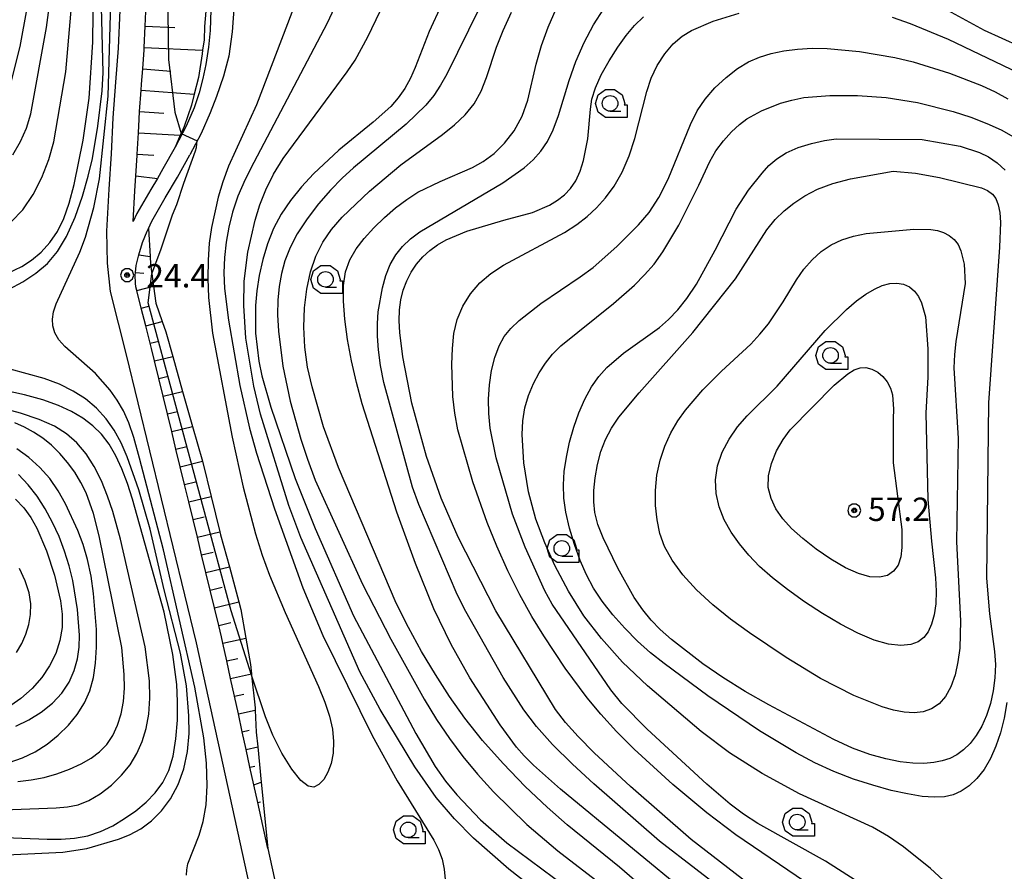
# Model space of a CAD drawing. Extents: x -14000 to -12000, y 94500 to 96000.
# Drawn here: x -13333 to -13175, y 95029 to 95166 of the extents above; entities that cross this region are included whole.
import ezdxf

# ---------------------------------------------------------------- set-up
doc = ezdxf.new("R2010")
doc.units = 0
doc.header["$MEASUREMENT"] = 0
for name, color, linetype in [('2106000', 25, 'CONTINUOUS'), ('2106001', 46, 'CONTINUOUS'), ('6101110', 2, 'CONTINUOUS'), ('6101121', 63, 'CONTINUOUS'), ('6101990', 7, 'CONTINUOUS'), ('6331000', 3, 'CONTINUOUS'), ('7101000', 2, 'CONTINUOUS'), ('7102000', 6, 'CONTINUOUS'), ('7102001', 214, 'CONTINUOUS'), ('7312000', 2, 'CONTINUOUS'), ('CLIP_BOX', 6, 'CONTINUOUS')]:
    doc.layers.add(name, color=color, linetype=linetype)
doc.styles.add('PlotAnnotation', font='MS Gothic.ttf')

# ---------------------------------------------------------------- blocks, each defined once
blk = doc.blocks.new('633100')
at = {"layer": '6331000'}
blk.add_lwpolyline([(0, -0.5), (0.7, -0.5)], dxfattribs=at)
blk.add_circle((0, 0), 0.5, dxfattribs=at)
at = {"layer": 'CLIP_BOX'}
blk.add_lwpolyline([(1.1, -0.1), (1.1, -0.9), (-0.292, -0.9), (-0.766, -0.556), (-0.946, 0), (-0.766, 0.556), (-0.292, 0.9), (0.292, 0.9), (0.766, 0.556), (0.946, 0), (0.914, -0.1)], close=True, dxfattribs=at)
blk = doc.blocks.new('731200')
at = {"layer": '7312000'}
for radius in [0.15, 0.0722]:
    blk.add_circle((0, 0), radius, dxfattribs=at)
at = {"layer": 'CLIP_BOX'}
blk.add_lwpolyline([(-0.13, 0.4), (-0.34, 0.247), (-0.421, 0), (-0.34, -0.247), (-0.13, -0.4), (0.13, -0.4), (0.34, -0.247), (0.421, 0), (0.34, 0.247), (0.13, 0.4)], close=True, dxfattribs=at)

msp = doc.modelspace()

# ---------------------------------------------------------------- linework, layer by layer
at = {"layer": '2106000'}
for points in [[(-13283.54, 95216.59), (-13289.51, 95216.15), (-13291.71, 95215.91), (-13293.26, 95215.52), (-13294.71, 95214.82), (-13295.87, 95214), (-13296.91, 95212.98), (-13297.68, 95211.66), (-13298.19, 95210.21), (-13298.74, 95207.89), (-13299.24, 95204.46), (-13299.44, 95200.49), (-13299.5, 95193.62), (-13298.96, 95180.74), (-13298.71, 95172.37), (-13298.87, 95168.6), (-13299.17, 95164.21), (-13299.7, 95160.29), (-13300.54, 95157.1), (-13301.67, 95153.83), (-13302.7, 95151.19), (-13304.17, 95147.87), (-13305.94, 95144.47)], [(-13302.59, 95167.73), (-13302.69, 95164.4), (-13302.99, 95161.74), (-13303.41, 95158.93), (-13303.86, 95156.73), (-13304.47, 95154.39), (-13305.28, 95151.97), (-13306.58, 95149.04), (-13308.34, 95145.66)], [(-13308.34, 95145.66), (-13310.3, 95142.18), (-13311.18, 95140.65), (-13312.22, 95138.86), (-13314.47, 95135.02), (-13315.04, 95133.76)], [(-13312.09, 95133.79), (-13309.9, 95137.52), (-13307.97, 95140.85), (-13305.94, 95144.47)]]:
    msp.add_lwpolyline(points, dxfattribs=at)
at = {"layer": '2106000', "flags": 128}
for points in [[(-13294.86, 95020.1), (-13304.91, 95066.1), (-13316.13, 95112.32), (-13318.71, 95122.51), (-13319.18, 95127.06), (-13319.28, 95132.2), (-13318.9, 95138.91), (-13318.55, 95144.59), (-13318.25, 95150.41), (-13317.83, 95156.09), (-13317.42, 95161.56), (-13317.15, 95167.7)], [(-13293.45, 95033.03), (-13290.77, 95020.79), (-13287.46, 95005.63), (-13286.37, 95001.32), (-13285.72, 94998.11), (-13285.54, 94996.55), (-13285.44, 94994.78), (-13285.86, 94991.25), (-13286.54, 94987.7), (-13286.81, 94986.82), (-13287.6, 94984.19), (-13287.77, 94983.77), (-13288.84, 94981.05), (-13290.82, 94976.58), (-13292.85, 94972.85), (-13294.38, 94970.58), (-13295.31, 94969.22), (-13298.49, 94964.95), (-13311.43, 94949.93), (-13320.96, 94938.85), (-13341.33, 94915.19), (-13377.7, 94872.92)]]:
    msp.add_lwpolyline(points, dxfattribs=at)
at = {"layer": '2106001', "flags": 128}
for points in [[(-13315.04, 95133.76), (-13314.77, 95138.67), (-13314.61, 95141.1), (-13314.41, 95144.36), (-13314.4, 95144.53), (-13314.23, 95147.96), (-13314.12, 95150.15), (-13314.02, 95151.39), (-13313.77, 95154.82), (-13313.7, 95155.79), (-13313.52, 95158.25), (-13313.29, 95161.31), (-13313.27, 95161.67), (-13313.12, 95165.1), (-13313.01, 95167.48)], [(-13293.45, 95033.03), (-13295.06, 95040.43), (-13295.69, 95043.27), (-13296.31, 95046.12), (-13296.93, 95048.97), (-13297.55, 95051.81), (-13298.17, 95054.66), (-13298.79, 95057.5), (-13299.42, 95060.35), (-13300.04, 95063.2), (-13300.66, 95066.04), (-13300.88, 95067.03), (-13301.33, 95068.88), (-13302.01, 95071.71), (-13302.7, 95074.54), (-13303.39, 95077.37), (-13304.07, 95080.2), (-13304.76, 95083.04), (-13305.45, 95085.87), (-13306.14, 95088.7), (-13306.82, 95091.53), (-13307.51, 95094.36), (-13308.2, 95097.19), (-13308.88, 95100.02), (-13309.57, 95102.85), (-13310.26, 95105.69), (-13310.95, 95108.52), (-13311.63, 95111.35), (-13312.11, 95113.32), (-13312.33, 95114.18), (-13313.04, 95117), (-13313.76, 95119.83), (-13314.47, 95122.65), (-13314.62, 95123.23), (-13314.68, 95123.83), (-13314.72, 95125.12), (-13314.68, 95125.54), (-13314.58, 95126.69), (-13314.13, 95128.39), (-13313.58, 95130.36), (-13312.81, 95132.18), (-13312.62, 95132.62), (-13312.09, 95133.79)]]:
    msp.add_lwpolyline(points, dxfattribs=at)
at = {"layer": '6101110', "flags": 128}
for points in [[(-13315.04, 95133.76), (-13314.77, 95138.67), (-13314.61, 95141.1), (-13314.41, 95144.36), (-13314.4, 95144.53), (-13314.23, 95147.96), (-13314.12, 95150.15), (-13314.02, 95151.39), (-13313.77, 95154.82), (-13313.7, 95155.79), (-13313.52, 95158.25), (-13313.29, 95161.31), (-13313.27, 95161.67), (-13313.12, 95165.1), (-13313.01, 95167.48)], [(-13293.45, 95033.03), (-13295.06, 95040.43), (-13295.69, 95043.27), (-13296.31, 95046.12), (-13296.93, 95048.97), (-13297.55, 95051.81), (-13298.17, 95054.66), (-13298.79, 95057.5), (-13299.42, 95060.35), (-13300.04, 95063.2), (-13300.66, 95066.04), (-13300.88, 95067.03), (-13301.33, 95068.88), (-13302.01, 95071.71), (-13302.7, 95074.54), (-13303.39, 95077.37), (-13304.07, 95080.2), (-13304.76, 95083.04), (-13305.45, 95085.87), (-13306.14, 95088.7), (-13306.82, 95091.53), (-13307.51, 95094.36), (-13308.2, 95097.19), (-13308.88, 95100.02), (-13309.57, 95102.85), (-13310.26, 95105.69), (-13310.95, 95108.52), (-13311.63, 95111.35), (-13312.11, 95113.32), (-13312.33, 95114.18), (-13313.04, 95117), (-13313.76, 95119.83), (-13314.47, 95122.65), (-13314.62, 95123.23), (-13314.68, 95123.83), (-13314.72, 95125.12), (-13314.68, 95125.54), (-13314.58, 95126.69), (-13314.13, 95128.39), (-13313.58, 95130.36), (-13312.81, 95132.18), (-13312.62, 95132.62)]]:
    msp.add_lwpolyline(points, dxfattribs=at)
at = {"layer": '6101121', "flags": 128}
for points in [[(-13303.37, 95167.49), (-13303.62, 95165.08), (-13303.67, 95162.93), (-13303.91, 95161.25), (-13304, 95160.65), (-13304.59, 95156.86), (-13305.25, 95154.2), (-13305.69, 95152.4), (-13306.89, 95148.98), (-13307.37, 95147.89), (-13307.49, 95147.62), (-13308.34, 95145.66), (-13310.3, 95142.18), (-13311.18, 95140.65), (-13312.22, 95138.86), (-13314.47, 95135.02), (-13315.04, 95133.76)], [(-13312.62, 95132.62), (-13312.35, 95128.1), (-13312.27, 95126.87), (-13312.06, 95125.34), (-13311.79, 95123.33), (-13311.41, 95120.6), (-13310.39, 95117.67), (-13309.83, 95116.04), (-13308.7, 95112.06), (-13307.12, 95106.45), (-13305.53, 95100.84), (-13303.94, 95095.23), (-13303.89, 95095.02), (-13302.54, 95089.57), (-13301.14, 95083.92), (-13301.02, 95083.45), (-13299.62, 95078.29), (-13298.1, 95072.66), (-13297.76, 95071.42), (-13296.97, 95066.85), (-13296.22, 95062.59), (-13296.07, 95061.08), (-13296.05, 95060.91), (-13295.49, 95055.66), (-13295.47, 95055.25), (-13295.29, 95051.73), (-13295.06, 95049.38), (-13294.5, 95043.71), (-13293.45, 95033.03)]]:
    msp.add_lwpolyline(points, dxfattribs=at)
at = {"layer": '6101990', "flags": 128}
for points in [[(-13313.12, 95165.1), (-13308.38, 95164.89)], [(-13313.27, 95161.67), (-13303.91, 95161.25)], [(-13313.52, 95158.25), (-13309, 95157.9)], [(-13313.77, 95154.82), (-13305.25, 95154.2)], [(-13314.02, 95151.39), (-13310.13, 95151.11)], [(-13314.23, 95147.96), (-13307.49, 95147.62)], [(-13314.4, 95144.53), (-13311.76, 95144.4)], [(-13314.61, 95141.1), (-13311.18, 95140.65)], [(-13314.13, 95128.39), (-13312.35, 95128.1)], [(-13314.68, 95125.54), (-13313.37, 95125.43)], [(-13314.47, 95122.65), (-13311.79, 95123.33)], [(-13313.76, 95119.83), (-13312.56, 95120.13)], [(-13313.04, 95117), (-13310.39, 95117.67)], [(-13312.33, 95114.18), (-13310.92, 95114.53)], [(-13311.63, 95111.35), (-13308.7, 95112.06)], [(-13310.95, 95108.52), (-13309.43, 95108.88)], [(-13310.26, 95105.69), (-13307.12, 95106.45)], [(-13309.57, 95102.85), (-13307.95, 95103.25)], [(-13308.88, 95100.02), (-13305.53, 95100.84)], [(-13308.2, 95097.19), (-13306.47, 95097.61)], [(-13307.51, 95094.36), (-13303.94, 95095.23)], [(-13306.82, 95091.53), (-13305.03, 95091.96)], [(-13306.14, 95088.7), (-13302.54, 95089.57)], [(-13305.45, 95085.87), (-13303.64, 95086.31)], [(-13304.76, 95083.04), (-13301.14, 95083.92)], [(-13304.07, 95080.2), (-13302.23, 95080.65)], [(-13303.39, 95077.37), (-13299.62, 95078.29)], [(-13302.7, 95074.54), (-13300.78, 95075.01)], [(-13302.01, 95071.71), (-13298.1, 95072.66)], [(-13301.33, 95068.88), (-13299.4, 95069.35)], [(-13300.66, 95066.04), (-13296.97, 95066.85)], [(-13300.04, 95063.2), (-13298.25, 95063.59)], [(-13299.42, 95060.35), (-13296.07, 95061.08)], [(-13298.79, 95057.5), (-13297.28, 95057.84)], [(-13298.17, 95054.66), (-13295.47, 95055.25)], [(-13297.55, 95051.81), (-13296.43, 95052.06)], [(-13296.93, 95048.97), (-13295.06, 95049.38)], [(-13296.31, 95046.12), (-13295.54, 95046.29)], [(-13295.69, 95043.27), (-13294.5, 95043.71)], [(-13295.06, 95040.43), (-13294.63, 95040.54)]]:
    msp.add_lwpolyline(points, dxfattribs=at)
at = {"layer": '7101000', "flags": 128}
for points in [[(-13336.28, 95124.89), (-13332.96, 95126.49), (-13331.37, 95127.53), (-13329.85, 95128.81), (-13328.44, 95130.35), (-13327.21, 95132.15), (-13326.18, 95134.24), (-13325.31, 95136.71), (-13324.52, 95139.66), (-13323.08, 95146.8), (-13322.13, 95153.55), (-13321.56, 95162.52), (-13321.42, 95171.86), (-13321.98, 95187.59), (-13323.12, 95203.66), (-13323.82, 95209.4), (-13324.83, 95214.57), (-13325.47, 95216.94), (-13326.25, 95219.12), (-13327.25, 95221.07), (-13328.49, 95222.74), (-13329.99, 95224.12), (-13331.7, 95225.23), (-13333.59, 95226.06)], [(-13194.34, 95173.19), (-13178.44, 95164.45), (-13169.95, 95160.6)], [(-13265.54, 95168.55), (-13267.54, 95164.26), (-13269.78, 95158.48), (-13270.56, 95156.74), (-13271.47, 95155.12), (-13272.53, 95153.61), (-13273.72, 95152.22), (-13276.56, 95149.71), (-13282.06, 95145.19), (-13286.13, 95141.38), (-13288.06, 95139.29), (-13289.81, 95137.12), (-13291.3, 95134.9), (-13292.53, 95132.59), (-13293.51, 95130.18), (-13294.27, 95127.65), (-13294.83, 95125.09), (-13295.2, 95122.6), (-13295.41, 95120.25), (-13295.4, 95115.8), (-13294.9, 95111.31), (-13294.42, 95108.96), (-13292.97, 95103.94), (-13289.03, 95092.46), (-13285.84, 95084.45), (-13279.68, 95070.42), (-13269.69, 95051.52), (-13266.58, 95046.24), (-13264.9, 95043.87), (-13263.12, 95041.68), (-13259.29, 95037.67), (-13255.05, 95033.96), (-13240.09, 95022.83)], [(-13214.91, 95026.31), (-13225.48, 95034.51), (-13235.23, 95043.02), (-13241.07, 95048.44), (-13243.65, 95051.02), (-13245.68, 95053.3), (-13247.27, 95055.36), (-13256.85, 95071.21), (-13262.9, 95083.05), (-13265.64, 95089.33), (-13267.99, 95096.02), (-13270.32, 95104.59), (-13271.75, 95112.01), (-13272.25, 95115.9), (-13272.36, 95117.79), (-13272.31, 95119.55), (-13272.09, 95121.18), (-13271.71, 95122.72), (-13271.15, 95124.2), (-13270.44, 95125.6), (-13269.58, 95126.89), (-13268.57, 95128.05), (-13267.44, 95129.08), (-13266.18, 95130), (-13264.8, 95130.8), (-13261.51, 95132.21), (-13255.58, 95133.95), (-13250.94, 95135.16), (-13248.2, 95136.38), (-13246.94, 95137.15), (-13245.82, 95138.02), (-13244.84, 95139.04), (-13244, 95140.29), (-13243.31, 95141.81), (-13242.75, 95143.52), (-13242.07, 95147.01), (-13241.66, 95151.78), (-13241.41, 95153.37), (-13240.86, 95155.19), (-13239.91, 95157.31), (-13238.66, 95159.56), (-13237.28, 95161.72), (-13235.92, 95163.59), (-13234.56, 95165.2), (-13233.13, 95166.63)], [(-13193.07, 95141.82), (-13189.47, 95141.49), (-13185.6, 95140.82), (-13178.9, 95139.13), (-13177.89, 95138.7), (-13177.12, 95138.14), (-13176.57, 95137.41), (-13176.18, 95136.44), (-13175.93, 95135.16), (-13175.82, 95133.59), (-13175.98, 95129.61), (-13177.75, 95104.64), (-13178.05, 95076.45), (-13177.6, 95070.76), (-13176.78, 95064.7), (-13176.64, 95062.59), (-13176.71, 95060.46), (-13176.98, 95058.35), (-13177.44, 95056.33), (-13178.07, 95054.43), (-13178.84, 95052.71), (-13179.72, 95051.2), (-13180.69, 95049.93), (-13181.74, 95048.9), (-13182.83, 95048.1), (-13183.96, 95047.51), (-13185.19, 95047.11), (-13186.55, 95046.86), (-13188.11, 95046.73), (-13189.9, 95046.75), (-13191.93, 95046.97), (-13194.24, 95047.43), (-13196.81, 95048.16), (-13199.6, 95049.19), (-13202.6, 95050.54), (-13213.04, 95056.1), (-13216.81, 95058.28), (-13220.39, 95060.5), (-13223.6, 95062.7), (-13228.64, 95066.63), (-13230.45, 95068.22), (-13231.93, 95069.72), (-13233.27, 95071.37), (-13234.61, 95073.36), (-13237.27, 95078.05), (-13239.62, 95082.93), (-13240.45, 95085.11), (-13240.94, 95087), (-13241.13, 95088.75), (-13241.09, 95090.56), (-13240.88, 95092.59), (-13240.5, 95094.74), (-13239.96, 95096.83), (-13239.24, 95098.75), (-13238.3, 95100.55), (-13237.11, 95102.34), (-13233.85, 95106.24), (-13225.2, 95115.91), (-13218.39, 95124.55), (-13213.35, 95132.39), (-13211.99, 95134.04), (-13210.54, 95135.44), (-13208.98, 95136.68), (-13207.23, 95137.85), (-13205.19, 95138.92), (-13202.74, 95139.84), (-13199.88, 95140.59), (-13193.07, 95141.82)], [(-13343.86, 95035.16), (-13328.89, 95034.53), (-13326.64, 95034.54), (-13324.47, 95034.69), (-13322.36, 95035.08), (-13320.32, 95035.77), (-13318.35, 95036.72), (-13316.46, 95037.86), (-13314.66, 95039.11), (-13313, 95040.49), (-13311.54, 95041.99), (-13310.32, 95043.65), (-13309.36, 95045.57), (-13308.65, 95047.88), (-13308.2, 95050.65), (-13307.97, 95053.67), (-13307.94, 95056.65), (-13308.07, 95059.38), (-13308.67, 95064.22), (-13310.09, 95071.03), (-13315.18, 95089.15), (-13315.98, 95091.66), (-13316.86, 95094), (-13317.84, 95096.11), (-13318.94, 95097.98), (-13320.17, 95099.58), (-13321.56, 95100.95), (-13323.14, 95102.15), (-13324.95, 95103.23), (-13327.07, 95104.21), (-13329.57, 95105.1), (-13332.53, 95105.93), (-13335.94, 95106.68)], [(-13333.93, 95089.17), (-13332.62, 95087.74), (-13331.5, 95086.2), (-13330.55, 95084.52), (-13328.98, 95080.87), (-13327.7, 95076.95), (-13326.72, 95072.81), (-13326.46, 95070.68), (-13326.46, 95068.54), (-13326.81, 95066.43), (-13327.48, 95064.37), (-13328.47, 95062.38), (-13329.74, 95060.5), (-13331.28, 95058.74), (-13333.11, 95057.12), (-13335.22, 95055.66)]]:
    msp.add_lwpolyline(points, dxfattribs=at)
at = {"layer": '7102000', "flags": 128}
for points in [[(-13334.97, 95122.85), (-13332.76, 95124.05), (-13330.67, 95125.42), (-13328.83, 95126.99), (-13327.2, 95128.9), (-13325.74, 95131.35), (-13324.39, 95134.42), (-13323.21, 95137.79), (-13322.26, 95141.04), (-13321.58, 95143.88), (-13320.71, 95149.03), (-13320.05, 95154.74), (-13319.87, 95157.67), (-13321.08, 95203.89), (-13321.93, 95212.09), (-13322.73, 95216.16), (-13323.37, 95218.25), (-13324.23, 95220.34), (-13325.4, 95222.4), (-13326.91, 95224.35), (-13328.78, 95226.12), (-13331.03, 95227.62), (-13333.65, 95228.77)], [(-13334.67, 95133.66), (-13332.78, 95135.63), (-13331.11, 95138.05), (-13329.7, 95140.79), (-13328.6, 95143.67), (-13327.8, 95146.54), (-13325.89, 95157.78), (-13324.26, 95176.37), (-13324.12, 95181.9), (-13324.45, 95191.29), (-13325.2, 95200.04), (-13325.56, 95202.92), (-13326.03, 95205.67), (-13326.67, 95208.22), (-13327.47, 95210.55), (-13328.46, 95212.67), (-13329.63, 95214.59), (-13330.99, 95216.32), (-13332.51, 95217.84), (-13334.2, 95219.16)], [(-13334.36, 95144.43), (-13333.15, 95146.59), (-13332.2, 95148.75), (-13331.49, 95151.03), (-13328.97, 95164.89), (-13328.1, 95171.39), (-13327.43, 95181.4), (-13327.4, 95187.69), (-13327.83, 95194.1), (-13328.52, 95199.51), (-13328.95, 95201.7), (-13329.5, 95203.78), (-13330.21, 95205.86), (-13331.09, 95207.92), (-13332.16, 95209.89), (-13333.41, 95211.69)], [(-13334.6, 95156.35), (-13333.21, 95161.86), (-13332.1, 95167.98), (-13331.61, 95173.47), (-13331.46, 95182.11), (-13331.66, 95188.51), (-13332.2, 95195.01), (-13332.6, 95198.15), (-13333.13, 95201.07), (-13333.83, 95203.65)], [(-13306.49, 95028.79), (-13306.47, 95029.62), (-13306.26, 95030.61), (-13304.49, 95035.19), (-13303.83, 95037.41), (-13303.36, 95040.06), (-13303.17, 95043.16), (-13303.28, 95046.76), (-13303.73, 95050.81), (-13305.15, 95058.95), (-13310.2, 95081.02), (-13314.02, 95095.74), (-13314.97, 95099.04), (-13315.78, 95101.42), (-13316.62, 95103.31), (-13317.62, 95105.03), (-13318.74, 95106.64), (-13321.12, 95109.35), (-13326.04, 95113.68), (-13327, 95114.76), (-13327.63, 95115.85), (-13327.95, 95116.96), (-13328, 95118.08), (-13327.83, 95119.24), (-13327.41, 95120.54), (-13323.61, 95128.81), (-13322.71, 95131.24), (-13321.37, 95136.01), (-13320.49, 95140.61), (-13319.07, 95153.89), (-13318.5, 95174.53)], [(-13279.32, 95175.49), (-13283.93, 95165.57), (-13295.71, 95143.2), (-13297.07, 95140.46), (-13298.24, 95137.79), (-13299.12, 95135.26), (-13299.73, 95132.83), (-13300.14, 95130.42), (-13300.4, 95127.97), (-13300.49, 95125.48), (-13300.42, 95122.96), (-13299.78, 95117.87), (-13297.95, 95107.42), (-13296.39, 95100.55), (-13295.28, 95096.52), (-13292.39, 95087.6), (-13287.82, 95074.94), (-13284.59, 95067.25), (-13276.67, 95051.21), (-13272.66, 95043.91), (-13266.78, 95034.4), (-13266.03, 95032.87), (-13265.47, 95031.32), (-13265.12, 95029.73), (-13264.98, 95028.06)], [(-13244.19, 95021.51), (-13254.74, 95029.73), (-13260.44, 95034.73), (-13263.5, 95037.8), (-13266.41, 95041.24), (-13269.83, 95046.16), (-13275.43, 95055.35), (-13278.66, 95061.42), (-13288.14, 95083), (-13290.08, 95088.16), (-13294.61, 95102.78), (-13295.71, 95107.28), (-13296.97, 95114.98), (-13297.32, 95120.23), (-13297.24, 95124.17), (-13296.66, 95128.83), (-13295.5, 95133.93), (-13294.73, 95136.4), (-13293.76, 95138.84), (-13292.51, 95141.32), (-13290.96, 95143.88), (-13280.7, 95157.8), (-13279.45, 95159.65), (-13277.38, 95163.41), (-13271.4, 95175.91)], [(-13288.92, 95169.1), (-13295.27, 95152.46), (-13299.75, 95142.6), (-13300.68, 95140.11), (-13301.42, 95137.65), (-13302.5, 95132.78), (-13302.85, 95130.25), (-13303.04, 95127.53), (-13303.07, 95124.59), (-13302.96, 95121.54), (-13302.35, 95115.8), (-13299.16, 95099.11), (-13297.4, 95091.08), (-13295.43, 95083.56), (-13294.35, 95080.14), (-13293.2, 95076.93), (-13290.68, 95070.97), (-13285.32, 95059.08), (-13284.31, 95056.56), (-13283.55, 95054.3), (-13283.07, 95052.21), (-13282.89, 95050.22), (-13282.97, 95048.37), (-13283.3, 95046.71), (-13283.82, 95045.29), (-13284.48, 95044.15), (-13285.23, 95043.33), (-13286.04, 95042.91), (-13286.99, 95043.06), (-13288.16, 95043.99), (-13289.6, 95045.82), (-13291.17, 95048.34), (-13292.63, 95051.23), (-13293.83, 95054.18), (-13296.05, 95060.91)], [(-13259.51, 95167.97), (-13264.7, 95157.4), (-13265.7, 95155.65), (-13266.82, 95154), (-13268.1, 95152.42), (-13271.21, 95149.35), (-13279.69, 95142.34), (-13281.5, 95140.7), (-13283.38, 95138.79), (-13285.31, 95136.56), (-13287.14, 95134.15), (-13288.71, 95131.77), (-13289.87, 95129.54), (-13290.69, 95127.43), (-13291.25, 95125.38), (-13291.63, 95123.31), (-13291.83, 95121.12), (-13291.87, 95118.75), (-13291.74, 95116.13), (-13291.05, 95110.52), (-13289.88, 95104.87), (-13288.17, 95098.81), (-13287.09, 95095.56), (-13285.83, 95092.2), (-13278.22, 95075.51), (-13273.72, 95066.65), (-13268.34, 95057.05), (-13266.34, 95053.78), (-13264.3, 95050.72), (-13262.15, 95047.82), (-13259.8, 95044.99), (-13257.22, 95042.17), (-13251.86, 95036.93), (-13246.9, 95032.66), (-13231.31, 95020.67)], [(-13228.09, 95022.33), (-13236.97, 95030.04), (-13245.39, 95036.83), (-13248.62, 95039.67), (-13252.13, 95043.02), (-13255.69, 95046.7), (-13258.99, 95050.42), (-13261.81, 95053.98), (-13264.26, 95057.45), (-13266.53, 95060.98), (-13268.75, 95064.7), (-13270.88, 95068.55), (-13272.83, 95072.45), (-13282.12, 95094.23), (-13284.49, 95100.79), (-13286.35, 95107.18), (-13287.07, 95110.35), (-13287.53, 95113.54), (-13287.68, 95116.75), (-13287.54, 95119.89), (-13287.16, 95122.88), (-13286.57, 95125.64), (-13285.74, 95128.16), (-13284.64, 95130.43), (-13283.24, 95132.48), (-13281.51, 95134.43), (-13277.12, 95138.6), (-13272.09, 95142.84), (-13265.39, 95147.72), (-13263.46, 95149.24), (-13261.74, 95150.86), (-13260.32, 95152.65), (-13259.22, 95154.66), (-13258.35, 95156.87), (-13256.73, 95161.74), (-13255.69, 95164.42), (-13254.3, 95167.35)], [(-13225.17, 95025.04), (-13246.48, 95042.59), (-13250.78, 95046.43), (-13252.31, 95047.94), (-13253.53, 95049.32), (-13256.16, 95052.92), (-13260.99, 95060.44), (-13264, 95065.79), (-13266.78, 95071.56), (-13269.74, 95078.82), (-13272.73, 95087.04), (-13278.3, 95104.48), (-13279.21, 95107.87), (-13280, 95111.35), (-13280.63, 95114.8), (-13281.08, 95118.04), (-13281.32, 95120.93), (-13281.3, 95123.46), (-13280.97, 95125.66), (-13280.29, 95127.58), (-13279.28, 95129.33), (-13277.99, 95131.01), (-13276.45, 95132.72), (-13274.74, 95134.4), (-13272.95, 95135.95), (-13271.15, 95137.29), (-13269.35, 95138.43), (-13265.8, 95140.18), (-13260.58, 95142.41), (-13258.85, 95143.39), (-13257.12, 95144.66), (-13255.43, 95146.3), (-13253.88, 95148.3), (-13252.61, 95150.63), (-13251.71, 95153.24), (-13250.36, 95159.01), (-13249.52, 95161.99), (-13248.46, 95164.97), (-13247.15, 95167.9)], [(-13213.07, 95020.76), (-13230.55, 95034.21), (-13241.11, 95043.45), (-13244.54, 95046.61), (-13247.72, 95049.75), (-13250.29, 95052.65), (-13252.33, 95055.34), (-13255.64, 95060.54), (-13261.66, 95071.12), (-13263.06, 95073.85), (-13269.18, 95088.28), (-13270.22, 95091.08), (-13274.84, 95107.91), (-13275.37, 95110.62), (-13275.7, 95113.11), (-13275.85, 95115.35), (-13275.86, 95117.37), (-13275.73, 95119.26), (-13275.06, 95123.11), (-13274.5, 95125.05), (-13273.78, 95126.85), (-13272.89, 95128.4), (-13271.81, 95129.75), (-13270.52, 95130.95), (-13269.03, 95132.07), (-13255.72, 95139.94), (-13252.27, 95142.35), (-13250.86, 95143.62), (-13249.63, 95145.02), (-13248.57, 95146.61), (-13247.64, 95148.48), (-13246.78, 95150.74), (-13245.06, 95156.39), (-13243.99, 95159.46), (-13242.67, 95162.47), (-13241.16, 95165.31), (-13239.53, 95167.88)], [(-13190.42, 95016.31), (-13218.29, 95035.25), (-13222.95, 95038.77), (-13228.44, 95043.33), (-13234.63, 95048.98), (-13237.46, 95051.85), (-13239.98, 95054.63), (-13242.16, 95057.25), (-13245.69, 95062.01), (-13249.14, 95067.23), (-13251.04, 95070.32), (-13252.98, 95073.79), (-13254.9, 95077.62), (-13256.69, 95081.58), (-13258.25, 95085.39), (-13260.51, 95091.94), (-13262.92, 95100.3), (-13263.45, 95102.96), (-13263.77, 95105.62), (-13263.89, 95110.83), (-13263.81, 95113.33), (-13263.56, 95115.73), (-13263.03, 95118.01), (-13262.14, 95120.16), (-13260.9, 95122.13), (-13259.39, 95123.87), (-13257.64, 95125.37), (-13255.63, 95126.71), (-13245.84, 95131.97), (-13243.86, 95133.24), (-13242.2, 95134.54), (-13240.7, 95135.94), (-13239.24, 95137.54), (-13237.84, 95139.41), (-13236.56, 95141.64), (-13235.45, 95144.26), (-13234.51, 95147.07), (-13232.61, 95154.6), (-13231.9, 95156.74), (-13230.92, 95158.79), (-13229.72, 95160.68), (-13228.38, 95162.27), (-13226.95, 95163.48), (-13225.42, 95164.41), (-13221.95, 95165.91), (-13217.77, 95167.22)], [(-13193.22, 95166.54), (-13190.32, 95165.54), (-13184.21, 95163), (-13172.92, 95157.63)], [(-13189.07, 95021.48), (-13203.91, 95031.01), (-13214.78, 95037.06), (-13217.09, 95038.57), (-13219.21, 95040.15), (-13222.96, 95043.41), (-13232.57, 95052.23), (-13236.59, 95056.35), (-13238.4, 95058.53), (-13247.79, 95072.3), (-13248.99, 95074.44), (-13252.12, 95081.46), (-13254.19, 95086.72), (-13256.77, 95095.81), (-13257.74, 95100.53), (-13257.98, 95102.89), (-13258.03, 95105.22), (-13257.88, 95107.53), (-13257.53, 95109.79), (-13257.01, 95111.91), (-13256.33, 95113.76), (-13255.49, 95115.28), (-13254.43, 95116.58), (-13253.11, 95117.83), (-13249.61, 95120.56), (-13243.3, 95124.83), (-13241.23, 95126.35), (-13237.44, 95129.71), (-13233.92, 95133.22), (-13232.24, 95135.19), (-13230.65, 95137.6), (-13229.19, 95140.55), (-13225.6, 95149.34), (-13224.52, 95151.49), (-13223.25, 95153.41), (-13221.67, 95155.22), (-13219.89, 95156.89), (-13218.05, 95158.3), (-13216.28, 95159.37), (-13214.51, 95160.15), (-13212.64, 95160.73), (-13210.6, 95161.15), (-13208.4, 95161.44), (-13206.07, 95161.56), (-13203.65, 95161.53), (-13198.48, 95161.05), (-13192.81, 95160.08), (-13189.86, 95159.38), (-13184.01, 95157.58), (-13178.89, 95155.59), (-13176.69, 95154.57), (-13174.63, 95153.46)], [(-13179.62, 95022.98), (-13187.08, 95029.84), (-13191.41, 95033.33), (-13193.79, 95034.97), (-13196.35, 95036.46), (-13208.1, 95041.86), (-13214.1, 95045.12), (-13219.31, 95048.41), (-13223.89, 95051.83), (-13232.52, 95059.15), (-13236.5, 95062.99), (-13239.89, 95066.79), (-13242.69, 95070.43), (-13245.18, 95074.38), (-13247.36, 95078.48), (-13249, 95082.14), (-13250.41, 95085.96), (-13251.62, 95090.32), (-13252.37, 95094.98), (-13252.61, 95099.55), (-13252.51, 95101.71), (-13252.18, 95103.8), (-13251.59, 95105.81), (-13250.8, 95107.7), (-13249.87, 95109.43), (-13248.86, 95110.99), (-13247.73, 95112.41), (-13246.41, 95113.75), (-13237.93, 95120.56), (-13234.57, 95123.54), (-13232.97, 95125.15), (-13231.45, 95126.91), (-13230.04, 95128.87), (-13227.49, 95133.16), (-13224.24, 95139.55), (-13222.5, 95143.36), (-13221.51, 95145.1), (-13220.32, 95146.72), (-13219.01, 95148.16), (-13217.72, 95149.34), (-13216.55, 95150.22), (-13214.18, 95151.49), (-13211.13, 95152.73), (-13209.34, 95153.25), (-13207.4, 95153.63), (-13203.22, 95154), (-13198.79, 95154), (-13194.19, 95153.66), (-13189.16, 95152.85), (-13183.44, 95151.38), (-13180.61, 95150.47), (-13178.02, 95149.49), (-13175.72, 95148.44), (-13173.76, 95147.31)], [(-13312.06, 95125.35), (-13310.59, 95129.36), (-13308.74, 95134.82), (-13308.06, 95136.49), (-13306.95, 95139.88), (-13305.04, 95145.1), (-13304.9, 95145.6), (-13304.79, 95146.67)], [(-13174.79, 95056.51), (-13175.22, 95053.99), (-13175.81, 95051.65), (-13176.55, 95049.47), (-13177.42, 95047.5), (-13178.45, 95045.76), (-13179.6, 95044.3), (-13180.85, 95043.12), (-13182.13, 95042.24), (-13183.42, 95041.65), (-13184.81, 95041.34), (-13186.45, 95041.28), (-13188.42, 95041.43), (-13190.74, 95041.81), (-13193.38, 95042.39), (-13196.32, 95043.2), (-13199.43, 95044.21), (-13202.57, 95045.43), (-13205.63, 95046.83), (-13208.62, 95048.41), (-13214.51, 95051.95), (-13222.8, 95057.55), (-13229.84, 95062.77), (-13231.99, 95064.5), (-13234.09, 95066.36), (-13236.14, 95068.42), (-13238.06, 95070.58), (-13239.75, 95072.75), (-13241.14, 95074.86), (-13242.29, 95077), (-13243.29, 95079.31), (-13244.22, 95081.87), (-13245.01, 95084.52), (-13245.6, 95087.06), (-13245.93, 95089.33), (-13246, 95091.45), (-13245.85, 95093.59), (-13245.51, 95095.89), (-13245, 95098.29), (-13244.33, 95100.71), (-13243.51, 95103.04), (-13242.57, 95105.22), (-13241.49, 95107.18), (-13240.31, 95108.85), (-13239.04, 95110.27), (-13236.33, 95112.59), (-13230.59, 95116.71), (-13229.12, 95118), (-13227.64, 95119.54), (-13226.16, 95121.4), (-13224.64, 95123.67), (-13221.61, 95129.14), (-13218.25, 95135.7), (-13216.3, 95138.76), (-13214.11, 95141.49), (-13212.99, 95142.71), (-13211.75, 95143.8), (-13210.21, 95144.78), (-13208.29, 95145.61), (-13206.17, 95146.29), (-13204.08, 95146.77), (-13202.2, 95147.04), (-13188.42, 95146.91)], [(-13188.42, 95146.91), (-13182.31, 95145.82), (-13179.22, 95144.83), (-13177.74, 95144.1), (-13176.35, 95143.17), (-13175.08, 95142)], [(-13181.48, 95123.79), (-13182.97, 95114.47), (-13183.22, 95112.38), (-13183.3, 95110.22), (-13182.63, 95098.89), (-13182.91, 95082.28), (-13182.23, 95069.59), (-13182.36, 95065.23), (-13182.65, 95063.03), (-13183.12, 95060.92), (-13183.78, 95059.04), (-13184.64, 95057.49), (-13185.68, 95056.31), (-13186.89, 95055.48), (-13188.24, 95055), (-13189.71, 95054.83), (-13191.29, 95054.93), (-13192.98, 95055.26), (-13194.83, 95055.82), (-13199.36, 95057.65), (-13204.72, 95060.34), (-13210.23, 95063.73), (-13216.13, 95067.69), (-13219.15, 95069.87), (-13222.03, 95072.18), (-13224.62, 95074.58), (-13226.82, 95077.01), (-13228.54, 95079.34), (-13229.74, 95081.53), (-13230.51, 95083.66), (-13230.96, 95085.84), (-13231.2, 95088.15), (-13231.21, 95090.57), (-13230.97, 95093), (-13230.47, 95095.39), (-13229.72, 95097.67), (-13228.77, 95099.79), (-13227.65, 95101.71), (-13226.39, 95103.47), (-13223.62, 95106.7), (-13220.62, 95109.7), (-13215.92, 95114.04), (-13214.45, 95115.63), (-13213.09, 95117.3), (-13210.73, 95120.83), (-13208.57, 95124.39), (-13207.38, 95126.07), (-13206.06, 95127.6), (-13204.61, 95128.93), (-13203.02, 95129.99), (-13201.29, 95130.81), (-13199.41, 95131.4), (-13197.41, 95131.81), (-13189.76, 95132.51), (-13187.01, 95132.47), (-13185.93, 95132.29), (-13184.97, 95131.97), (-13184.08, 95131.49), (-13183.28, 95130.84), (-13182.64, 95130.02), (-13182.17, 95129.04), (-13181.66, 95126.87), (-13181.48, 95123.79)], [(-13187.88, 95118.42), (-13187.51, 95113.3), (-13187.5, 95108.77), (-13187.79, 95102.94), (-13187.47, 95089.11), (-13186.92, 95082.39), (-13186.25, 95076.51), (-13186.17, 95074.36), (-13186.22, 95072.33), (-13186.47, 95070.57), (-13186.88, 95069.09), (-13187.43, 95067.87), (-13188.12, 95066.92), (-13189.02, 95066.22), (-13190.23, 95065.8), (-13191.82, 95065.66), (-13193.78, 95065.88), (-13196.09, 95066.51), (-13198.71, 95067.61), (-13201.52, 95069.08), (-13204.42, 95070.81), (-13207.3, 95072.68), (-13210.02, 95074.62), (-13212.45, 95076.53), (-13214.5, 95078.36), (-13216.23, 95080.15), (-13217.72, 95081.97), (-13219.05, 95083.86), (-13220.17, 95085.84), (-13221, 95087.91), (-13221.48, 95090.06), (-13221.57, 95092.26), (-13221.25, 95094.48), (-13220.5, 95096.68), (-13219.4, 95098.79), (-13218.03, 95100.75), (-13216.5, 95102.52), (-13211.7, 95107.31), (-13203.96, 95116.23), (-13200.55, 95119.61), (-13198.92, 95121), (-13197.44, 95122.08), (-13196.08, 95122.89), (-13194.81, 95123.45), (-13193.59, 95123.77), (-13192.45, 95123.86), (-13191.4, 95123.68), (-13190.45, 95123.23), (-13189.63, 95122.56), (-13188.98, 95121.69), (-13188.51, 95120.7), (-13187.88, 95118.42)], [(-13336.54, 95032.01), (-13326.34, 95032.47), (-13322.5, 95033.05), (-13317.4, 95034.55), (-13315.63, 95035.27), (-13313.85, 95036.23), (-13312.12, 95037.51), (-13310.5, 95039.11), (-13309.06, 95041.05), (-13307.85, 95043.32), (-13306.93, 95045.87), (-13306.34, 95048.63), (-13306.09, 95051.52), (-13306.11, 95054.37), (-13306.52, 95059.18), (-13307.44, 95064.43), (-13310.07, 95074.57), (-13312.34, 95084.31), (-13314.16, 95090.66), (-13316.02, 95095.96), (-13317, 95098.19), (-13318.11, 95100.21), (-13319.42, 95102.06), (-13320.95, 95103.75), (-13322.7, 95105.24), (-13324.67, 95106.51), (-13326.88, 95107.6), (-13329.34, 95108.53), (-13334.82, 95110.05)], [(-13193.06, 95102.07), (-13193.07, 95094.97), (-13191.69, 95084.29), (-13191.65, 95081.39), (-13191.85, 95079.9), (-13192.28, 95078.58), (-13192.99, 95077.57), (-13193.97, 95076.91), (-13195.25, 95076.61), (-13196.8, 95076.69), (-13198.63, 95077.19), (-13200.73, 95078.13), (-13203.05, 95079.5), (-13205.41, 95081.13), (-13207.57, 95082.83), (-13209.36, 95084.45), (-13210.77, 95086.01), (-13211.87, 95087.58), (-13212.66, 95089.24), (-13213.1, 95091), (-13213.09, 95092.89), (-13212.6, 95094.9), (-13211.76, 95096.9), (-13210.71, 95098.73), (-13209.6, 95100.27), (-13202.52, 95107.44), (-13200.33, 95109.3), (-13199.33, 95109.9), (-13198.38, 95110.23), (-13197.43, 95110.27), (-13196.46, 95110.02), (-13195.53, 95109.52), (-13194.69, 95108.83), (-13194.01, 95107.98), (-13193.5, 95107), (-13193.18, 95105.9), (-13193.01, 95103.6), (-13193.06, 95102.07)], [(-13342.89, 95038.99), (-13327.44, 95039.57), (-13325.62, 95039.73), (-13323.9, 95040.09), (-13322.17, 95040.75), (-13320.36, 95041.82), (-13318.56, 95043.21), (-13316.92, 95044.81), (-13315.56, 95046.5), (-13314.46, 95048.31), (-13313.61, 95050.25), (-13312.96, 95052.35), (-13312.53, 95054.65), (-13312.36, 95057.19), (-13312.46, 95059.96), (-13313.15, 95065.43), (-13317.07, 95082.71), (-13318.33, 95087.19), (-13319.16, 95089.66), (-13320.14, 95092.1), (-13321.3, 95094.38), (-13322.63, 95096.42), (-13324.11, 95098.19), (-13325.75, 95099.65), (-13327.71, 95100.88), (-13330.15, 95101.97), (-13333.17, 95102.98), (-13336.56, 95103.89)], [(-13333.59, 95043.79), (-13331.43, 95044.07), (-13329.36, 95044.48), (-13327.29, 95045.07), (-13325.27, 95045.81), (-13323.42, 95046.64), (-13321.82, 95047.55), (-13320.46, 95048.56), (-13319.31, 95049.76), (-13318.34, 95051.19), (-13317.56, 95052.84), (-13316.99, 95054.68), (-13316.63, 95056.68), (-13316.47, 95058.8), (-13316.48, 95060.99), (-13316.87, 95065.34), (-13320.53, 95083.29), (-13321.45, 95086.87), (-13322.62, 95090.16), (-13323.46, 95091.83), (-13324.45, 95093.48), (-13325.59, 95095.06), (-13326.84, 95096.51), (-13328.17, 95097.8), (-13329.58, 95098.94), (-13331.04, 95099.91), (-13332.53, 95100.73), (-13334.04, 95101.39)], [(-13334.95, 95046.89), (-13332.85, 95047.59), (-13330.82, 95048.56), (-13328.89, 95049.79), (-13327.08, 95051.24), (-13325.46, 95052.85), (-13324.04, 95054.59), (-13322.89, 95056.45), (-13322.03, 95058.39), (-13321.45, 95060.49), (-13321.1, 95062.81), (-13320.95, 95065.41), (-13320.97, 95068.2), (-13321.41, 95074), (-13321.82, 95076.81), (-13322.37, 95079.45), (-13323.08, 95081.87), (-13323.93, 95084.12), (-13325.93, 95088.42), (-13327.11, 95090.5), (-13328.46, 95092.46), (-13330.02, 95094.26), (-13331.79, 95095.86), (-13333.76, 95097.23)], [(-13333.91, 95052.71), (-13331.8, 95053.73), (-13329.81, 95054.96), (-13328.02, 95056.39), (-13326.51, 95058), (-13325.34, 95059.76), (-13324.51, 95061.62), (-13323.99, 95063.5), (-13323.73, 95065.38), (-13323.7, 95067.29), (-13324.02, 95071.46), (-13324.77, 95076.08), (-13325.34, 95078.45), (-13326.07, 95080.82), (-13326.95, 95083.15), (-13327.99, 95085.43), (-13329.17, 95087.6), (-13330.48, 95089.63), (-13331.91, 95091.46), (-13333.49, 95093.09)], [(-13333.79, 95064.52), (-13332.94, 95065.98), (-13332.31, 95067.47), (-13331.83, 95069.01), (-13331.53, 95070.62), (-13331.49, 95072.32), (-13331.77, 95074.12), (-13332.38, 95076.03), (-13333.3, 95078.04)]]:
    msp.add_lwpolyline(points, dxfattribs=at)
at = {"layer": '7102001', "flags": 128}
for points in [[(-13316.45, 95228.53), (-13313.63, 95222.97), (-13309.65, 95178.21), (-13309.39, 95159.75), (-13308.37, 95151.29), (-13307.37, 95147.89)], [(-13307.37, 95147.89), (-13304.79, 95146.67)], [(-13296.05, 95060.91), (-13299.31, 95071.23), (-13312.65, 95120.69), (-13312.06, 95125.35)]]:
    msp.add_lwpolyline(points, dxfattribs=at)

# ---------------------------------------------------------------- block references
at = {"layer": '6331000', "xscale": 2.5, "yscale": 2.5, "zscale": 2.5}
for p in [(-13238.5, 95152.7), (-13284.19, 95124.45), (-13203.11, 95112.24), (-13246.25, 95081.25), (-13208.46, 95037.3), (-13270.91, 95036.05)]:
    msp.add_blockref('633100', p, dxfattribs=at)
at = {"layer": '7312000', "xscale": 2.5, "yscale": 2.5, "zscale": 2.5}
for p in [(-13316.03, 95125.13, 24.4), (-13199.3, 95087.34, 57.2)]:
    msp.add_blockref('731200', p, dxfattribs=at)

# ---------------------------------------------------------------- texts
at = {"layer": '7312000', "style": 'PlotAnnotation'}
for s, p in [('24.4', (-13312.96, 95123.15)), ('57.2', (-13197.1, 95085.65))]:
    msp.add_text(s, height=3.75, dxfattribs=at).set_placement(p)

doc.saveas('drawing.dxf')
